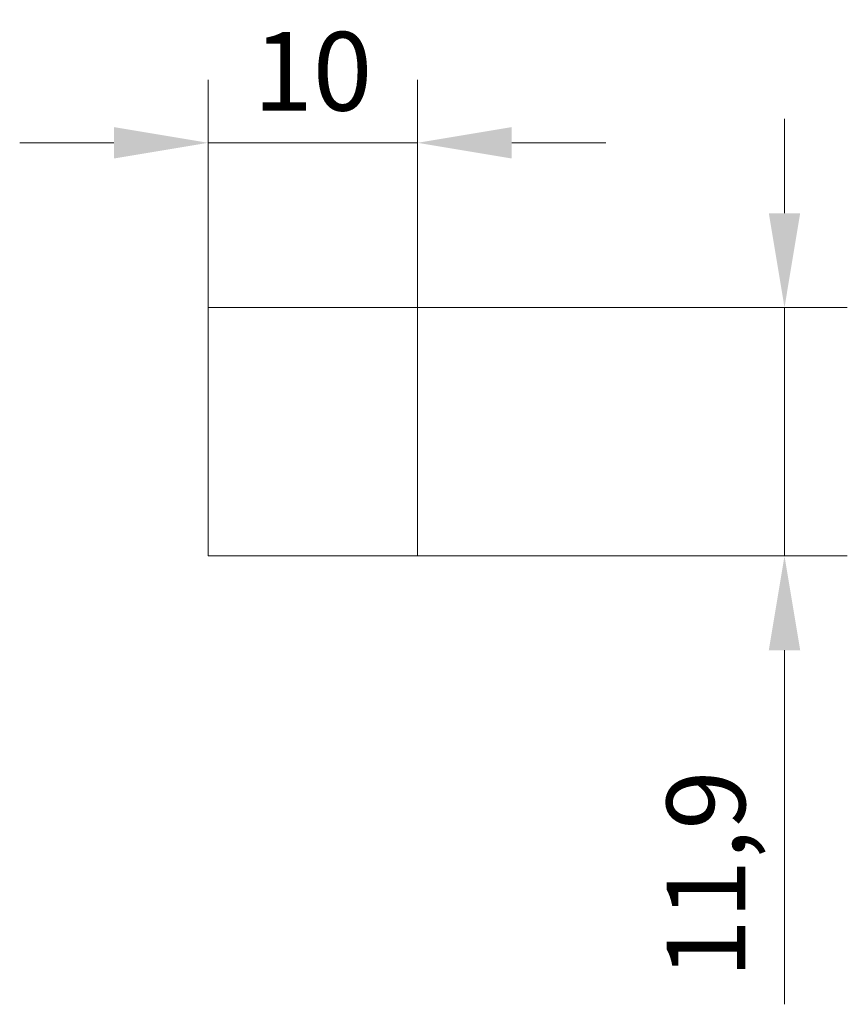
# Model space of a CAD drawing. Units: millimetres. Extents: x -9 to 30.5, y -21.4 to 25.6.
import ezdxf

# ---------------------------------------------------------------- set-up
doc = ezdxf.new("R2010")
doc.units = ezdxf.units.MM
doc.layers.get('0').update_dxf_attribs({"lineweight": 15})
doc.layers.get('Defpoints').update_dxf_attribs({"lineweight": 25})
doc.styles.add('ARIAL', font='arial.ttf')
doc.dimstyles.new('DIN', dxfattribs={"dimscale": 1.5, "dimtxt": 2.5, "dimasz": 3, "dimexe": 2, "dimexo": 0, "dimgap": 1, "dimtad": 1, "dimdec": 1, "dimdsep": 46, "dimlunit": 6, "dimtxsty": 'ARIAL', "dimcen": 2.5, "dimclrd": 3, "dimclre": 3, "dimclrt": 256, "dimadec": 0, "dimazin": 0, "dimtfac": 1, "dimtdec": 1, "dimtmove": 0, "dimatfit": 3, "dimfxl": 1, "dimtvp": 1, "dimtolj": 1, "dimtzin": 0, "dimlwd": -1, "dimlwe": -1, "dimarcsym": 0})

# ---------------------------------------------------------------- blocks, each defined once
blk = doc.blocks.new('*D44')
at = {"color": 3, "transparency": 16777216}
for p, q in [((0, 11.857), (0, 22.717)), ((10, 11.857), (10, 22.717)), ((-4.5, 19.717), (-9, 19.717)), ((0, 19.717), (10, 19.717)), ((14.5, 19.717), (19, 19.717))]:
    blk.add_line(p, q, dxfattribs=at)
for points in [[(-4.5, 20.467), (-4.5, 18.967), (0, 19.717)], [(14.5, 20.467), (14.5, 18.967), (10, 19.717)]]:
    blk.add_solid(points, dxfattribs=at)
at = {"layer": 'Defpoints', "color": 0, "transparency": 16777216}
for p in [(10, 19.717), (0, 11.857), (10, 11.857)]:
    blk.add_point(p, dxfattribs=at)
at = {"transparency": 16777216, "insert": (5, 23.131), "char_height": 3.75, "attachment_point": 5, "style": 'ARIAL'}
blk.add_mtext('\\A1;10', dxfattribs=at)
blk = doc.blocks.new('*D45')
at = {"color": 3, "transparency": 16777216}
for p, q in [((27.527, 16.357), (27.527, 20.857)), ((10, 11.857), (30.527, 11.857)), ((27.527, 11.857), (27.527, 0)), ((10, 0), (30.527, 0)), ((27.527, -4.5), (27.527, -21.395))]:
    blk.add_line(p, q, dxfattribs=at)
for points in [[(26.777, 16.357), (28.277, 16.357), (27.527, 11.857)], [(26.777, -4.5), (28.277, -4.5), (27.527, 0)]]:
    blk.add_solid(points, dxfattribs=at)
at = {"layer": 'Defpoints', "color": 0, "transparency": 16777216}
for p in [(10, 11.857), (10, 0), (27.527, 0)]:
    blk.add_point(p, dxfattribs=at)
at = {"transparency": 16777216, "insert": (23.774, -15.198), "char_height": 3.75, "attachment_point": 5, "rotation": 90, "style": 'ARIAL'}
blk.add_mtext('\\A1;11,9', dxfattribs=at)
blk = doc.blocks.new('*U43')
blk.add_lwpolyline([(0, 0), (10, 0), (10, 11.857), (0, 11.857)], close=True)
dim = blk.add_linear_dim(base=(10, 19.717), p1=(0, 11.857), p2=(10, 11.857), dimstyle='DIN')
dim.commit()
dim.dimension.update_dxf_attribs({"geometry": '*D44', "text_midpoint": (5, 23.131)})
dim = blk.add_linear_dim(base=(27.527, 0), p1=(10, 11.857), p2=(10, 0), angle=90, dimstyle='DIN')
dim.commit()
dim.dimension.update_dxf_attribs({"geometry": '*D45', "text_midpoint": (23.774, -15.198)})

msp = doc.modelspace()

# ---------------------------------------------------------------- block references
msp.add_blockref('*U43', (0, 0))

doc.saveas('drawing.dxf')
